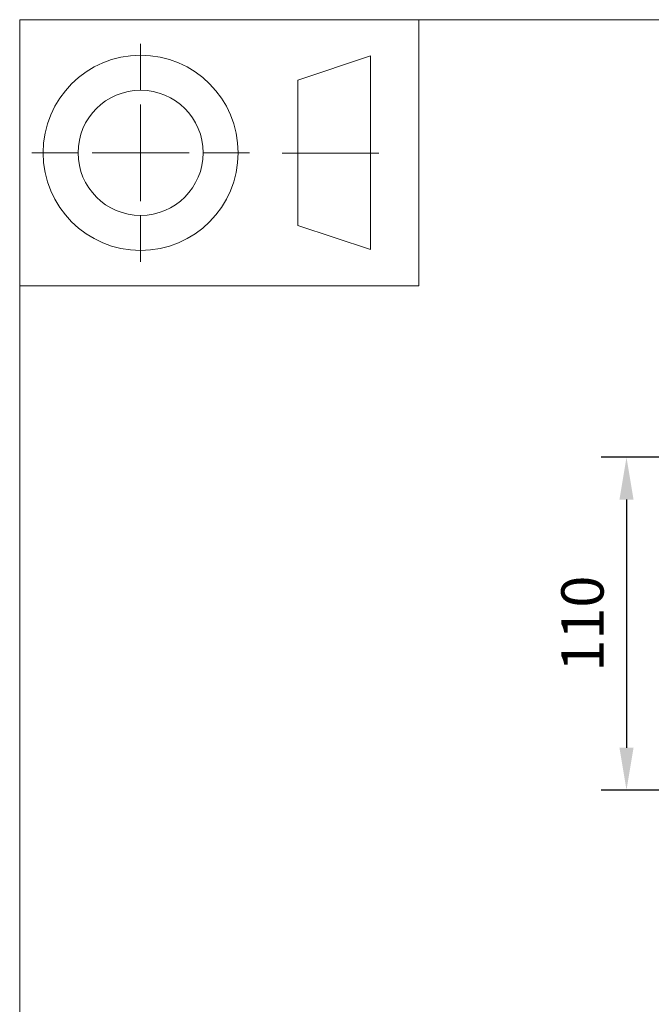
# Model space of a CAD drawing. Units: millimetres. Extents: x 10 to 287, y 10 to 200.
# Drawn here: x 10 to 62, y 119 to 200 of the extents above; entities that cross this region are included whole.
import ezdxf

# ---------------------------------------------------------------- set-up
doc = ezdxf.new("R2010")
doc.units = ezdxf.units.MM
doc.header["$LTSCALE"] = 0.75
doc.layers.add('FD_Dimensions', color=7, linetype='Continuous', lineweight=13)
doc.layers.add('TITLEBLOCK', color=7, linetype='Continuous', lineweight=18)
doc.styles.get("Standard").update_dxf_attribs({"font": 'arial.ttf'})
doc.dimstyles.new('Dim-ISO-25', dxfattribs={"dimtxt": 3.5, "dimasz": 3.5, "dimexe": 2.1, "dimexo": 3, "dimgap": 1.4, "dimtad": 1, "dimdec": 4, "dimdsep": 46, "dimtxsty": 'Standard', "dimcen": 0, "dimadec": 4, "dimazin": 2, "dimtp": 0.1, "dimtm": 0.1, "dimtfac": 1, "dimtdec": 4, "dimtmove": 0, "dimatfit": 3, "dimfxl": 1, "dimarcsym": 0})

# ---------------------------------------------------------------- blocks, each defined once
blk = doc.blocks.new('BIL C&W DRAWING SHEET')
at = {"layer": 'TITLEBLOCK', "lineweight": 13}
for p, q in [((-267, 184.172), (-267, 188)), ((-254, 185), (-248, 187)), ((-248, 187), (-248, 171)), ((-254, 183), (-254, 185)), ((-267, 179), (-267, 183)), ((-254, 179), (-254, 183)), ((-254, 183), (-254, 175)), ((-272.172, 179), (-276, 179)), ((-267, 179), (-271, 179)), ((-267, 179), (-263, 179)), ((-267, 179), (-267, 175)), ((-258, 179), (-261.828, 179)), ((-247.305, 178.972), (-255.305, 178.972)), ((-254, 175), (-254, 179)), ((-254, 173), (-254, 175)), ((-267, 173.828), (-267, 170)), ((-248, 171), (-254, 173))]:
    blk.add_line(p, q, dxfattribs=at)
for points in [[(-277, 190), (0, 190), (0, 0), (-277, 0)], [(-277, 190), (-244, 190), (-244, 168), (-277, 168)]]:
    blk.add_lwpolyline(points, close=True, dxfattribs=at)
for radius in [8.064, 5.172]:
    blk.add_circle((-267, 179), radius, dxfattribs=at)
blk = doc.blocks.new('*D29')
at = {"layer": 'Defpoints', "color": 0, "transparency": 16777216}
for p in [(91.67, 163.837), (60.17, 136.337), (91.67, 136.337)]:
    blk.add_point(p, dxfattribs=at)
at = {"layer": 'FD_Dimensions', "color": 0, "lineweight": -2, "transparency": 16777216}
for p, q in [((88.67, 163.837), (58.07, 163.837)), ((60.17, 160.337), (60.17, 139.837)), ((88.67, 136.337), (58.07, 136.337))]:
    blk.add_line(p, q, dxfattribs=at)
at = {"layer": 'FD_Dimensions', "color": 0, "transparency": 16777216}
for points in [[(59.587, 160.337), (60.754, 160.337), (60.17, 163.837)], [(59.587, 139.837), (60.754, 139.837), (60.17, 136.337)]]:
    blk.add_solid(points, dxfattribs=at)
at = {"layer": 'FD_Dimensions', "color": 0, "transparency": 16777216, "insert": (56.983, 150.087), "char_height": 3.5, "attachment_point": 5, "rotation": 90}
blk.add_mtext('110', dxfattribs=at)

msp = doc.modelspace()

# ---------------------------------------------------------------- block references
at = {"layer": 'TITLEBLOCK'}
msp.add_blockref('BIL C&W DRAWING SHEET', (287, 10), dxfattribs=at)

# ---------------------------------------------------------------- dimensions: what is measured, and where the dimension line sits
at = {"layer": 'FD_Dimensions'}
dim = msp.add_linear_dim(base=(60.170335, 136.336928), p1=(91.670335, 163.836928), p2=(91.670335, 136.336928), angle=90, dimstyle='Dim-ISO-25', override={"dimlfac": 4, "dimclrd": 0, "dimclre": 0}, dxfattribs=at)
dim.commit()
dim.dimension.update_dxf_attribs({"geometry": '*D29', "text_midpoint": (56.98333, 150.086928)})

doc.saveas('drawing.dxf')
